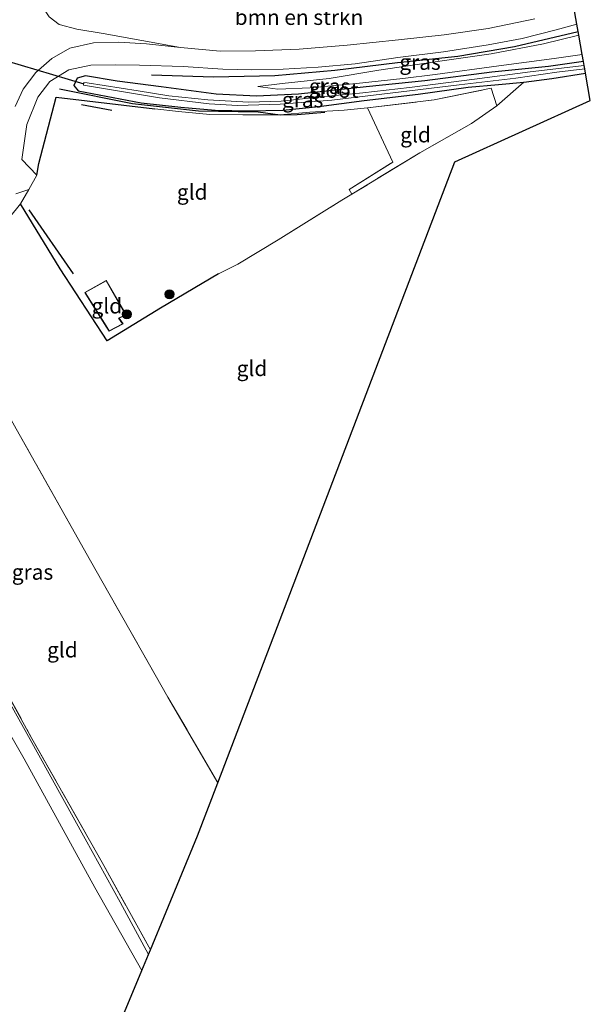
# Model space of a CAD drawing. Units: metres. Extents: x 119994 to 129528, y 399998 to 406250.
# Drawn here: x 120095 to 120188, y 405450 to 405610 of the extents above; entities that cross this region are included whole.
import ezdxf
from ezdxf.enums import TextEntityAlignment as Align

# ---------------------------------------------------------------- set-up
doc = ezdxf.new("R2010")
doc.units = ezdxf.units.M
doc.linetypes.add('IE-TERREINAFSCHEIDING', pattern=[10, 8, -2])
doc.layers.get('0').update_dxf_attribs({"lineweight": 25})
for name, color, linetype, lineweight in [('B-ME-GR-BOMENRIJ-L-B1', 10, 'Continuous', 25), ('B-ME-GR-BOMENSTRUIKEN-GV-B6', 93, 'Continuous', 18), ('B-ME-GR-BOOM-S-B1', 93, 'Continuous', 18), ('B-ME-GW-INSTEEKWATERGANG-L-B1', 10, 'Continuous', 25), ('B-ME-GW-KRUINLIJN-L-B1', 93, 'Continuous', 18), ('B-ME-GW-TEENLIJN-L-B1', 93, 'Continuous', 18), ('B-ME-IE-GRASLAND-GV-B6', 93, 'Continuous', 18), ('B-ME-IE-GRONDWERKLIJN-GROND_INGERICHT-GV-B6', 253, 'Continuous', 18), ('B-ME-IE-TERREINAFSCHEIDING-DOORGANG-L-B1', 8, 'IE-TERREINAFSCHEIDING-KUNSTMATIG-OPEN', 18), ('B-ME-IE-TERREINAFSCHEIDING-HAAG-L-B1', 10, 'Continuous', 25), ('B-ME-IE-TERREINAFSCHEIDING-HAAGRASTER-L-B1', 10, 'Continuous', 25), ('B-ME-IE-TERREINAFSCHEIDING-RASTERHEKWERK-L-B1', 8, 'IE-TERREINAFSCHEIDING', 18), ('B-ME-KG-KADASTRAAL-DAKRAND-L-B1', 13, 'Continuous', 18), ('B-ME-KG-KADASTRAAL-OPNAMEDTMGRENS-L-B1', 10, 'Continuous', 25), ('B-ME-KW-DUIKER-L-B1', 10, 'Continuous', 25), ('B-ME-OG-BEBOUWING-GV-B6', 173, 'Continuous', 18), ('B-ME-OG-WATER-GV-B6', 153, 'Continuous', 18), ('B-ME-VH-VERH_SOORT-ONVERHARD-GV-B6', 8, 'Continuous', 18)]:
    doc.layers.add(name, color=color, linetype=linetype, lineweight=lineweight)
doc.styles.add('NLCS-ISO', font='NLCS-ISO.TTF')
doc.linetypes.add('IE-TERREINAFSCHEIDING-KUNSTMATIG-OPEN', pattern='A,7,-1.5,[67,NLCS.SHX,S=0.75,R=0,X=0,Y=0],-1.5', length=10)

# ---------------------------------------------------------------- blocks, each defined once
blk = doc.blocks.new('boom')
blk.add_hatch(color=256).paths.add_polyline_path([(-0.75, 0, 1), (0.75, 0, 1)])
blk.add_circle((0, 0), 0.75)

msp = doc.modelspace()

# ---------------------------------------------------------------- linework, layer by layer
at = {"layer": 'B-ME-GR-BOMENRIJ-L-B1'}
for p, q in [((120109.881, 405595.527, 4.965), (120104.902, 405596.447, 4.965)), ((120096.291, 405579.306, 4.851), (120103.572, 405568.831, 4.851))]:
    msp.add_line(p, q, dxfattribs=at)
for points in [[(120116.341, 405601.366, 4.792), (120126.458, 405601.05, 5.026), (120136.531, 405601.237, 5.334), (120146.325, 405602.139, 5.536), (120156.55, 405603.351, 5.716), (120166.441, 405604.389, 5.864), (120175.689, 405605.954, 6.09), (120186.088, 405608.42, 6.18)], [(120101.305, 405599.04, 4.944), (120113.221, 405596.67, 4.893), (120124.045, 405595.486, 4.893), (120133.811, 405595.295, 4.893), (120137.384, 405594.835, 4.895), (120140.169, 405594.856, 4.689), (120144.672, 405595.228, 4.689)]]:
    msp.add_polyline3d(points, dxfattribs=at)
at = {"layer": 'B-ME-GR-BOMENSTRUIKEN-GV-B6'}
msp.add_polyline3d([(120178.98, 405610.524, 6.312), (120171.381, 405608.926, 6.176), (120164.171, 405607.879, 6.078), (120156.694, 405607.086, 6), (120148.31, 405606.174, 5.835), (120140.475, 405605.549, 5.54), (120133.324, 405605.261, 5.322), (120127.57, 405605.241, 5.166), (120121.08, 405605.803, 4.948), (120108.441, 405608.125, 5.121), (120104.13, 405608.787, 5.174), (120101.269, 405609.56, 5.232), (120099.626, 405610.798, 4.932)], dxfattribs=at)
at = {"layer": 'B-ME-GW-INSTEEKWATERGANG-L-B1'}
msp.add_polyline3d([(120186.946, 405603.521, 4.349), (120181.231, 405602.694, 4.328), (120171.946, 405601.805, 4.378), (120161.043, 405600.345, 4.279), (120151.453, 405599.394, 4.271), (120140.349, 405598.178, 4.46), (120133.488, 405597.861, 4.706), (120126.924, 405598.168, 4.665), (120117.908, 405599.372, 4.702), (120110.725, 405600.325, 4.722), (120105.593, 405601.166, 4.755), (120104.206, 405600.813, 4.755), (120103.654, 405599.59, 4.755), (120104.351, 405598.722, 4.755), (120114.655, 405596.789, 4.809), (120121.139, 405596.073, 4.825), (120126.748, 405595.57, 4.846), (120132.217, 405595.456, 4.759), (120137.796, 405595.567, 4.677), (120143.715, 405596.205, 4.476), (120151.121, 405597.18, 4.295), (120159.925, 405598.201, 4.308), (120168.104, 405599.347, 4.308), (120173.066, 405599.798, 4.308), (120177.187, 405600.173, 4.349), (120181.772, 405600.751, 4.373), (120187.275, 405601.645, 4.373)], dxfattribs=at)
at = {"layer": 'B-ME-GW-KRUINLIJN-L-B1'}
msp.add_polyline3d([(120186.188, 405607.846, 6.164), (120180.398, 405606.423, 5.946), (120171.847, 405604.768, 5.815), (120162.705, 405603.486, 5.609), (120153.513, 405602.132, 5.421), (120145.408, 405600.776, 5.273), (120137.728, 405599.911, 5.08), (120133.731, 405599.439, 4.977)], dxfattribs=at)
at = {"layer": 'B-ME-GW-TEENLIJN-L-B1'}
for points in [[(120097.409, 405615.012, 4.847), (120098.14, 405612.981, 4.973), (120099.626, 405610.798, 4.932), (120101.269, 405609.56, 5.232), (120104.13, 405608.787, 5.174), (120108.441, 405608.125, 5.121), (120121.08, 405605.803, 4.948)], [(120133.731, 405599.439, 4.977), (120136.981, 405598.994, 4.846), (120142.282, 405599.223, 4.575), (120149.831, 405599.939, 4.382), (120157.421, 405600.763, 4.423), (120162.733, 405601.403, 4.484), (120173.128, 405602.802, 4.517), (120182.16, 405604, 4.542), (120186.742, 405604.689, 4.476)]]:
    msp.add_polyline3d(points, dxfattribs=at)
at = {"layer": 'B-ME-IE-GRASLAND-GV-B6'}
for points in [[(120099.626, 405610.798, 4.932), (120101.269, 405609.56, 5.232), (120104.13, 405608.787, 5.174), (120108.441, 405608.125, 5.121), (120121.08, 405605.803, 4.948), (120115.55, 405606.4, 4.924), (120110.97, 405606.709, 4.915), (120106.857, 405606.587, 4.994), (120103.005, 405605.717, 5.072), (120100.046, 405604.039, 5.121), (120097.467, 405601.716, 5.145), (120095.392, 405599, 5.076), (120094.076, 405596.203, 5.022)], [(120151.665, 405595.934, 4.441), (120147.836, 405595.586, 4.459), (120142.201, 405595.274, 4.718), (120137.384, 405594.835, 4.895), (120131.252, 405594.809, 5.01), (120125.859, 405594.892, 5.026), (120120.751, 405595.389, 5.047), (120116.874, 405595.794, 5.002), (120100.752, 405597.713, 4.96), (120097.968, 405586.865, 5.059), (120097.609, 405584.937, 5.185), (120095.164, 405587.505, 5.092), (120096.002, 405593.243, 5.055), (120097.788, 405597.684, 5.047), (120099.741, 405600.27, 5.047), (120102.824, 405602.194, 4.973), (120106.418, 405602.913, 4.911), (120110.403, 405603.008, 4.858), (120114.4, 405602.928, 4.854), (120121.516, 405602.717, 4.911), (120127.997, 405602.267, 5.088), (120132.672, 405602.174, 5.236), (120137.891, 405602.254, 5.375), (120143.584, 405602.611, 5.511), (120149.658, 405603.172, 5.618), (120156.627, 405604.166, 5.72), (120164.083, 405605.127, 5.938), (120171.362, 405606.234, 6.065), (120176.913, 405607.311, 6.18), (120182.487, 405608.711, 6.254), (120185.877, 405609.624, 6.287), (120186.088, 405608.42, 6.18), (120186.188, 405607.846, 6.164), (120180.398, 405606.423, 5.946), (120171.847, 405604.768, 5.815), (120162.705, 405603.486, 5.609), (120153.513, 405602.132, 5.421), (120145.408, 405600.776, 5.273), (120137.728, 405599.911, 5.08), (120133.731, 405599.439, 4.977), (120136.981, 405598.994, 4.846), (120142.282, 405599.223, 4.575), (120149.831, 405599.939, 4.382), (120157.421, 405600.763, 4.423), (120162.733, 405601.403, 4.484), (120173.128, 405602.802, 4.517), (120182.16, 405604, 4.542), (120186.742, 405604.689, 4.476), (120186.946, 405603.521, 4.349), (120181.231, 405602.694, 4.328), (120171.946, 405601.805, 4.378), (120161.043, 405600.345, 4.279), (120151.453, 405599.394, 4.271), (120140.349, 405598.178, 4.46), (120133.488, 405597.861, 4.706), (120126.924, 405598.168, 4.665), (120117.908, 405599.372, 4.702), (120110.725, 405600.325, 4.722), (120105.593, 405601.166, 4.755), (120104.206, 405600.813, 4.755), (120103.654, 405599.59, 4.755), (120104.351, 405598.722, 4.755), (120114.655, 405596.789, 4.809), (120121.139, 405596.073, 4.825), (120126.748, 405595.57, 4.846), (120132.217, 405595.456, 4.759), (120137.796, 405595.567, 4.677), (120143.715, 405596.205, 4.476), (120151.121, 405597.18, 4.295), (120159.925, 405598.201, 4.308), (120168.104, 405599.347, 4.308), (120173.066, 405599.798, 4.308), (120177.187, 405600.173, 4.349), (120172.81, 405596.296, 4.427), (120171.867, 405599.147, 4.493), (120162.567, 405597.252, 4.438), (120151.665, 405595.934, 4.441)], [(120186.188, 405607.846, 6.164), (120186.742, 405604.689, 4.476), (120182.16, 405604, 4.542), (120173.128, 405602.802, 4.517), (120162.733, 405601.403, 4.484), (120157.421, 405600.763, 4.423), (120149.831, 405599.939, 4.382), (120142.282, 405599.223, 4.575), (120136.981, 405598.994, 4.846), (120133.731, 405599.439, 4.977), (120137.728, 405599.911, 5.08), (120145.408, 405600.776, 5.273), (120153.513, 405602.132, 5.421), (120162.705, 405603.486, 5.609), (120171.847, 405604.768, 5.815), (120180.398, 405606.423, 5.946), (120186.188, 405607.846, 6.164)], [(120187.275, 405601.645, 4.373), (120181.772, 405600.751, 4.373), (120177.187, 405600.173, 4.349), (120173.066, 405599.798, 4.308), (120168.104, 405599.347, 4.308), (120159.925, 405598.201, 4.308), (120151.121, 405597.18, 4.295), (120143.715, 405596.205, 4.476), (120137.796, 405595.567, 4.677), (120132.217, 405595.456, 4.759), (120126.748, 405595.57, 4.846), (120121.139, 405596.073, 4.825), (120114.655, 405596.789, 4.809), (120104.351, 405598.722, 4.755), (120103.654, 405599.59, 4.755), (120104.206, 405600.813, 4.755), (120105.593, 405601.166, 4.755), (120110.725, 405600.325, 4.722), (120117.908, 405599.372, 4.702), (120126.924, 405598.168, 4.665), (120133.488, 405597.861, 4.706), (120140.349, 405598.178, 4.46), (120151.453, 405599.394, 4.271), (120161.043, 405600.345, 4.279), (120171.946, 405601.805, 4.378), (120181.231, 405602.694, 4.328), (120186.946, 405603.521, 4.349), (120187.061, 405602.868, 3.606), (120178.255, 405601.818, 3.68), (120169.12, 405600.665, 3.651), (120158.498, 405599.262, 3.61), (120150.879, 405598.435, 3.597), (120143.547, 405597.682, 3.643), (120137.57, 405597.044, 3.778), (120132.221, 405596.888, 3.852), (120125.545, 405597.255, 3.885), (120119.187, 405597.932, 3.93), (120114.159, 405598.752, 3.877), (120105.84, 405600.06, 3.881), (120105.313, 405600.116, 3.881), (120105.247, 405599.637, 3.881), (120117.671, 405597.616, 3.86), (120125.764, 405596.597, 3.831), (120130.418, 405596.337, 3.84), (120137.385, 405596.545, 3.655), (120145.808, 405597.223, 3.569), (120155.376, 405598.352, 3.606), (120166.651, 405599.691, 3.638), (120175.905, 405600.824, 3.688), (120182.591, 405601.786, 3.573), (120187.157, 405602.319, 3.569), (120187.275, 405601.645, 4.373)], [(120096.315, 405582.608, 5.104), (120094.94, 405580.275, 5.162), (120091.499, 405576.09, 5.186)], [(120094.207, 405581.932, 5.089), (120096.315, 405582.608, 5.104)], [(120086.294, 405511.944, 5.379), (120096.824, 405492.979, 5.396), (120108.274, 405472.684, 5.499), (120116.168, 405458.411, 5.659), (120115.86, 405457.667, 5.527), (120111.224, 405466.231, 5.519), (120105.531, 405476.547, 5.457), (120096.272, 405493.301, 5.412), (120086.59, 405510.481, 5.338)]]:
    msp.add_polyline3d(points, dxfattribs=at)
at = {"layer": 'B-ME-IE-GRONDWERKLIJN-GROND_INGERICHT-GV-B6'}
for points in [[(120149.067, 405581.841, 4.123), (120160.19, 405588.604, 4.41), (120168.663, 405593.414, 4.406), (120172.81, 405596.296, 4.427), (120177.187, 405600.173, 4.349), (120181.772, 405600.751, 4.373), (120187.275, 405601.645, 4.373), (120188.065, 405597.139, 4.123), (120165.942, 405587.142, 4.279), (120127.2, 405485.734, 5.285), (120119.048, 405499.684, 5.236), (120106.411, 405521.963, 5.121), (120094.239, 405543.511, 5.113)], [(120149.067, 405581.841, 4.123), (120148.645, 405582.614, 4.441), (120155.787, 405587.105, 4.441), (120151.665, 405595.934, 4.441), (120162.567, 405597.252, 4.438), (120171.867, 405599.147, 4.493), (120172.81, 405596.296, 4.427), (120168.663, 405593.414, 4.406), (120160.19, 405588.604, 4.41), (120149.067, 405581.841, 4.123)], [(120125.859, 405594.892, 5.026), (120131.252, 405594.809, 5.01), (120137.384, 405594.835, 4.895), (120142.201, 405595.274, 4.718), (120147.836, 405595.586, 4.459), (120151.665, 405595.934, 4.441), (120155.787, 405587.105, 4.441), (120148.645, 405582.614, 4.441), (120149.067, 405581.841, 4.123), (120147.484, 405580.878, 4.447), (120137.066, 405574.397, 4.562), (120130.458, 405570.433, 4.636), (120127.32, 405568.842, 4.694), (120117.807, 405563.263, 4.702), (120109.134, 405557.913, 4.981), (120101.42, 405569.689, 5.01), (120094.94, 405580.275, 5.162), (120096.315, 405582.608, 5.104), (120097.609, 405584.937, 5.185), (120097.968, 405586.865, 5.059), (120100.752, 405597.713, 4.96), (120116.874, 405595.794, 5.002), (120120.751, 405595.389, 5.047), (120125.859, 405594.892, 5.026)], [(120091.499, 405576.09, 5.186), (120094.94, 405580.275, 5.162), (120101.42, 405569.689, 5.01), (120109.134, 405557.913, 4.981), (120117.807, 405563.263, 4.702), (120127.32, 405568.842, 4.694), (120130.458, 405570.433, 4.636), (120137.066, 405574.397, 4.562), (120147.484, 405580.878, 4.447), (120149.067, 405581.841, 4.123)], [(120108.888, 405560.318, 4.98), (120109.431, 405559.486, 4.98), (120111.708, 405560.659, 4.98), (120111.06, 405561.607, 4.98), (120112.197, 405562.15, 4.98), (120108.944, 405567.779, 4.98), (120105.432, 405565.791, 4.98), (120108.888, 405560.318, 4.98)], [(120085.101, 405555.438, 5.158), (120086.998, 405556.414, 5.158), (120094.239, 405543.511, 5.113), (120106.411, 405521.963, 5.121), (120119.048, 405499.684, 5.236), (120127.2, 405485.734, 5.285), (120123.891, 405477.074, 5.248), (120116.168, 405458.411, 5.659), (120108.274, 405472.684, 5.499), (120096.824, 405492.979, 5.396), (120086.294, 405511.944, 5.379), (120079.195, 405524.335, 5.31), (120078.789, 405525.609, 5.326), (120078.137, 405529.612, 5.326), (120078.333, 405532.019, 5.301), (120079.717, 405537.039, 5.33), (120082.722, 405547.127, 5.195), (120085.101, 405555.438, 5.158)], [(120088.369, 405391.813, 5.256), (120067.686, 405432.251, 5.427), (120057.259, 405453.408, 5.4), (120053.589, 405459.512, 5.442), (120058.771, 405472.294, 5.466), (120063.551, 405484.601, 5.408), (120067.667, 405495.46, 5.31), (120072.593, 405510.111, 5.215), (120075.331, 405518.998, 5.203), (120077.154, 405520.335, 5.245), (120083.104, 405511.29, 5.35), (120095.541, 405489.648, 5.362), (120107.103, 405468.625, 5.536), (120114.772, 405455.037, 5.511), (120088.369, 405391.813, 5.256)]]:
    msp.add_polyline3d(points, dxfattribs=at)
at = {"layer": 'B-ME-IE-TERREINAFSCHEIDING-DOORGANG-L-B1'}
msp.add_line((120096.315, 405582.608, 5.104), (120097.609, 405584.937, 5.185), dxfattribs=at)
at = {"layer": 'B-ME-IE-TERREINAFSCHEIDING-HAAG-L-B1'}
msp.add_polyline3d([(120127.32, 405568.842, 4.694), (120117.807, 405563.263, 4.702), (120109.134, 405557.913, 4.981), (120101.42, 405569.689, 5.01), (120094.94, 405580.275, 5.162)], dxfattribs=at)
at = {"layer": 'B-ME-IE-TERREINAFSCHEIDING-HAAGRASTER-L-B1'}
msp.add_polyline3d([(120097.609, 405584.937, 5.185), (120097.968, 405586.865, 5.059), (120100.752, 405597.713, 4.96), (120116.874, 405595.794, 5.002)], dxfattribs=at)
at = {"layer": 'B-ME-IE-TERREINAFSCHEIDING-RASTERHEKWERK-L-B1'}
for points in [[(120149.067, 405581.841, 4.123), (120148.645, 405582.614, 4.441), (120155.787, 405587.105, 4.441), (120151.665, 405595.934, 4.441), (120162.567, 405597.252, 4.438), (120171.867, 405599.147, 4.493), (120172.81, 405596.296, 4.427), (120168.663, 405593.414, 4.406), (120160.19, 405588.604, 4.41), (120149.067, 405581.841, 4.123)], [(120116.874, 405595.794, 5.002), (120120.751, 405595.389, 5.047), (120125.859, 405594.892, 5.026), (120131.252, 405594.809, 5.01), (120137.384, 405594.835, 4.895), (120142.201, 405595.274, 4.718), (120147.836, 405595.586, 4.459), (120151.665, 405595.934, 4.441)], [(120096.315, 405582.608, 5.104), (120094.94, 405580.275, 5.162), (120091.499, 405576.09, 5.186), (120089.349, 405569.115, 5.092), (120085.101, 405555.438, 5.158)], [(120127.32, 405568.842, 4.694), (120130.458, 405570.433, 4.636), (120137.066, 405574.397, 4.562), (120147.484, 405580.878, 4.447), (120149.067, 405581.841, 4.123)], [(120127.2, 405485.734, 5.285), (120119.048, 405499.684, 5.236), (120106.411, 405521.963, 5.121), (120094.239, 405543.511, 5.113), (120086.998, 405556.414, 5.158), (120085.101, 405555.438, 5.158), (120082.722, 405547.127, 5.195), (120079.717, 405537.039, 5.33), (120078.333, 405532.019, 5.301), (120078.137, 405529.612, 5.326), (120078.789, 405525.609, 5.326), (120079.195, 405524.335, 5.31), (120086.294, 405511.944, 5.379), (120096.824, 405492.979, 5.396), (120108.274, 405472.684, 5.499), (120116.168, 405458.411, 5.659)]]:
    msp.add_polyline3d(points, dxfattribs=at)
at = {"layer": 'B-ME-KG-KADASTRAAL-DAKRAND-L-B1'}
msp.add_polyline3d([(120109.448, 405559.551, 6.858), (120108.93, 405560.345, 7.096), (120105.502, 405565.773, 7.145), (120108.926, 405567.711, 7.281), (120112.127, 405562.172, 7.285), (120110.986, 405561.627, 6.755), (120111.635, 405560.678, 6.821), (120109.448, 405559.551, 6.858)], dxfattribs=at)
at = {"layer": 'B-ME-KG-KADASTRAAL-OPNAMEDTMGRENS-L-B1'}
msp.add_polyline3d([(120054.646, 405324.229, 5.24), (120088.369, 405391.813, 5.256), (120114.772, 405455.037, 5.511), (120115.86, 405457.667, 5.527), (120116.168, 405458.411, 5.659), (120123.891, 405477.074, 5.248), (120127.2, 405485.734, 5.285), (120165.942, 405587.142, 4.279), (120188.065, 405597.139, 4.123), (120187.275, 405601.645, 4.373), (120187.157, 405602.319, 3.569), (120187.061, 405602.868, 3.606), (120186.946, 405603.521, 4.349), (120186.742, 405604.689, 4.476), (120186.188, 405607.846, 6.164), (120186.088, 405608.42, 6.18), (120185.877, 405609.624, 6.287), (120185.388, 405612.416, 6.377)], dxfattribs=at)
at = {"layer": 'B-ME-KW-DUIKER-L-B1'}
msp.add_line((120092.482, 405603.7, 3.749), (120105.272, 405599.871, 3.881), dxfattribs=at)
at = {"layer": 'B-ME-OG-BEBOUWING-GV-B6'}
msp.add_polyline3d([(120105.432, 405565.791, 4.98), (120108.944, 405567.779, 4.98), (120112.197, 405562.15, 4.98), (120111.06, 405561.607, 4.98), (120111.708, 405560.659, 4.98), (120109.431, 405559.486, 4.98), (120108.888, 405560.318, 4.98), (120105.432, 405565.791, 4.98)], dxfattribs=at)
at = {"layer": 'B-ME-OG-WATER-GV-B6'}
msp.add_polyline3d([(120187.157, 405602.319, 3.569), (120182.591, 405601.786, 3.573), (120175.905, 405600.824, 3.688), (120166.651, 405599.691, 3.638), (120155.376, 405598.352, 3.606), (120145.808, 405597.223, 3.569), (120137.385, 405596.545, 3.655), (120130.418, 405596.337, 3.84), (120125.764, 405596.597, 3.831), (120117.671, 405597.616, 3.86), (120105.247, 405599.637, 3.881), (120105.313, 405600.116, 3.881), (120105.84, 405600.06, 3.881), (120114.159, 405598.752, 3.877), (120119.187, 405597.932, 3.93), (120125.545, 405597.255, 3.885), (120132.221, 405596.888, 3.852), (120137.57, 405597.044, 3.778), (120143.547, 405597.682, 3.643), (120150.879, 405598.435, 3.597), (120158.498, 405599.262, 3.61), (120169.12, 405600.665, 3.651), (120178.255, 405601.818, 3.68), (120187.061, 405602.868, 3.606), (120187.157, 405602.319, 3.569)], dxfattribs=at)
at = {"layer": 'B-ME-VH-VERH_SOORT-ONVERHARD-GV-B6'}
for points in [[(120185.388, 405612.416, 6.377), (120185.877, 405609.624, 6.287), (120182.487, 405608.711, 6.254), (120176.913, 405607.311, 6.18), (120171.362, 405606.234, 6.065), (120164.083, 405605.127, 5.938), (120156.627, 405604.166, 5.72), (120149.658, 405603.172, 5.618), (120143.584, 405602.611, 5.511), (120137.891, 405602.254, 5.375), (120132.672, 405602.174, 5.236), (120127.997, 405602.267, 5.088), (120121.516, 405602.717, 4.911), (120114.4, 405602.928, 4.854), (120110.403, 405603.008, 4.858), (120106.418, 405602.913, 4.911), (120102.824, 405602.194, 4.973), (120099.741, 405600.27, 5.047), (120097.788, 405597.684, 5.047), (120096.002, 405593.243, 5.055), (120095.164, 405587.505, 5.092), (120097.609, 405584.937, 5.185), (120096.315, 405582.608, 5.104)], [(120094.076, 405596.203, 5.022), (120095.392, 405599, 5.076), (120097.467, 405601.716, 5.145), (120100.046, 405604.039, 5.121), (120103.005, 405605.717, 5.072), (120106.857, 405606.587, 4.994), (120110.97, 405606.709, 4.915), (120115.55, 405606.4, 4.924), (120121.08, 405605.803, 4.948), (120127.57, 405605.241, 5.166), (120133.324, 405605.261, 5.322), (120140.475, 405605.549, 5.54), (120148.31, 405606.174, 5.835), (120156.694, 405607.086, 6), (120164.171, 405607.879, 6.078), (120171.381, 405608.926, 6.176), (120178.98, 405610.524, 6.312)], [(120096.315, 405582.608, 5.104), (120094.207, 405581.932, 5.089)], [(120086.59, 405510.481, 5.338), (120096.272, 405493.301, 5.412), (120105.531, 405476.547, 5.457), (120111.224, 405466.231, 5.519), (120115.86, 405457.667, 5.527), (120114.772, 405455.037, 5.511), (120107.103, 405468.625, 5.536), (120095.541, 405489.648, 5.362), (120083.104, 405511.29, 5.35)]]:
    msp.add_polyline3d(points, dxfattribs=at)

# ---------------------------------------------------------------- block references
at = {"layer": 'B-ME-GR-BOOM-S-B1', "rotation": 90}
for p in [(120119.29, 405565.502, 5.121), (120112.323, 405562.245, 5.018)]:
    msp.add_blockref('boom', p, dxfattribs=at)

# ---------------------------------------------------------------- texts
at = {"layer": 'B-ME-GR-BOMENSTRUIKEN-GV-B6', "ltscale": 0.2, "style": 'NLCS-ISO'}
msp.add_text('bmn en strkn', height=2.5, dxfattribs=at).set_placement((120140.4567, 405610.7568), align=Align.MIDDLE_CENTER)
at = {"layer": 'B-ME-IE-GRASLAND-GV-B6', "ltscale": 0.2, "style": 'NLCS-ISO'}
for p in [(120160.2365, 405603.42), (120145.4645, 405599.4885), (120141.055, 405597.2805), (120096.9085, 405520.1375)]:
    msp.add_text('gras', height=2.5, dxfattribs=at).set_placement(p, align=Align.MIDDLE_CENTER)
at = {"layer": 'B-ME-IE-GRONDWERKLIJN-GROND_INGERICHT-GV-B6', "ltscale": 0.2, "style": 'NLCS-ISO'}
for p in [(120159.498, 405591.5659), (120123.0065, 405582.2069), (120109.0529, 405563.621), (120132.7751, 405553.3978), (120101.7932, 405507.4338)]:
    msp.add_text('gld', height=2.5, dxfattribs=at).set_placement(p, align=Align.MIDDLE_CENTER)
at = {"layer": 'B-ME-OG-WATER-GV-B6', "ltscale": 0.2, "style": 'NLCS-ISO'}
msp.add_text('sloot', height=2.5, dxfattribs=at).set_placement((120146.2032, 405598.8504), align=Align.MIDDLE_CENTER)

doc.saveas('drawing.dxf')
